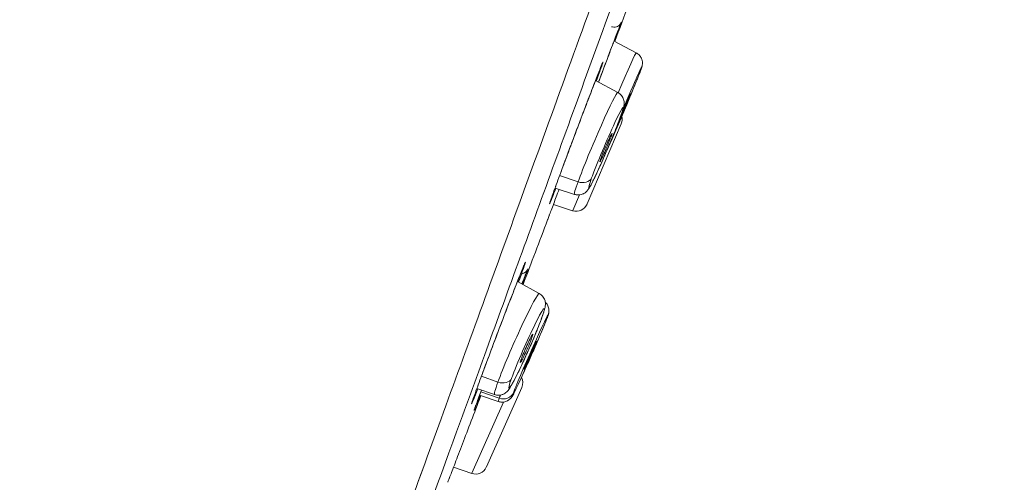
# Model space of a CAD drawing. Units: inches. Extents: x 1252 to 2540, y 448 to 2735.
# Drawn here: x 1947 to 1972, y 1892 to 1904 of the extents above; entities that cross this region are included whole.
import ezdxf

# ---------------------------------------------------------------- set-up
doc = ezdxf.new("R2010")
doc.units = ezdxf.units.IN
doc.header["$MEASUREMENT"] = 0
doc.layers.get('Defpoints').update_dxf_attribs({"color": 251})
doc.styles.add('Text_Std', font='arial.ttf')
doc.dimstyles.new('Dim_Std', dxfattribs={"dimscale": 12, "dimtxt": 2, "dimasz": 1.5, "dimexe": 2, "dimexo": 2, "dimgap": 0.5, "dimtad": 1, "dimdec": 0, "dimzin": 0, "dimdsep": 46, "dimtxsty": 'Text_Std', "dimblk": 'ARCHTICK', "dimcen": 0.09, "dimclrd": 8, "dimclre": 8, "dimclrt": 256, "dimadec": 0, "dimazin": 0, "dimtfac": 1, "dimtdec": 0, "dimtmove": 2, "dimatfit": 3, "dimldrblk": 'CLOSEDBLANK', "dimfxl": 1, "dimtolj": 1, "dimtzin": 0, "dimlwd": -1, "dimlwe": -1, "dimarcsym": 1})

# ---------------------------------------------------------------- blocks, each defined once
blk = doc.blocks.new('_ArchTick')
at = {"color": 0, "linetype": 'ByBlock', "const_width": 0.15}
blk.add_lwpolyline([(-0.5, -0.5), (0.5, 0.5)], dxfattribs=at)
blk = doc.blocks.new('*D36')
at = {"color": 8, "transparency": 16777216}
for p, q in [((2003.15, 1974.449), (2073.5, 1974.449)), ((2049.5, 1719.164), (2049.5, 1974.449)), ((1954.435, 1719.164), (2073.5, 1719.164))]:
    blk.add_line(p, q, dxfattribs=at)
at = {"layer": 'Defpoints', "color": 0, "transparency": 16777216}
for p in [(1979.15, 1974.449), (2049.5, 1974.449), (1930.435, 1719.164)]:
    blk.add_point(p, dxfattribs=at)
at = {"color": 8, "transparency": 16777216, "xscale": 18, "yscale": 18, "zscale": 18}
for p, rotation in [((2049.5, 1974.449), 90), ((2049.5, 1719.164), 270)]:
    blk.add_blockref('_ArchTick', p, dxfattribs=dict(at, rotation=rotation))
at = {"transparency": 16777216, "insert": (2031.246, 1846.807), "char_height": 24, "attachment_point": 5, "rotation": 90, "style": 'Text_Std'}
blk.add_mtext('\\A1;255', dxfattribs=at)
blk = doc.blocks.new('_ClosedBlank')
at = {"color": 0, "linetype": 'ByBlock', "lineweight": -2}
for p, q in [((-1, 0.1667), (0, 0)), ((-1, 0.1667), (-1, -0.1667)), ((0, 0), (-1, -0.1667))]:
    blk.add_line(p, q, dxfattribs=at)
blk = doc.blocks.new('*D41')
at = {"color": 8, "transparency": 16777216}
for p, q in [((1971.935, 2183.717), (2213.465, 2183.717)), ((2189.465, 2183.717), (2189.465, 1354.197)), ((1972.593, 1354.197), (2213.465, 1354.197))]:
    blk.add_line(p, q, dxfattribs=at)
at = {"layer": 'Defpoints', "color": 0, "transparency": 16777216}
for p in [(1947.935, 2183.717), (1948.593, 1354.197), (2189.465, 1354.197)]:
    blk.add_point(p, dxfattribs=at)
at = {"color": 8, "transparency": 16777216, "xscale": 18, "yscale": 18, "zscale": 18}
for p, rotation in [((2189.465, 2183.717), 90), ((2189.465, 1354.197), 270)]:
    blk.add_blockref('_ArchTick', p, dxfattribs=dict(at, rotation=rotation))
at = {"transparency": 16777216, "insert": (2167.732, 1768.957), "char_height": 24, "attachment_point": 5, "rotation": 90, "style": 'Text_Std'}
blk.add_mtext('\\A1;(830)', dxfattribs=at)
blk = doc.blocks.new('*D42')
at = {"color": 8, "transparency": 16777216}
for p, q in [((2289.435, 2654.197), (2526.5, 2654.197)), ((2502.5, 1354.197), (2502.5, 2654.197)), ((1972.593, 1354.197), (2526.5, 1354.197))]:
    blk.add_line(p, q, dxfattribs=at)
at = {"layer": 'Defpoints', "color": 0, "transparency": 16777216}
for p in [(2265.435, 2654.197), (2502.5, 2654.197), (1948.593, 1354.197)]:
    blk.add_point(p, dxfattribs=at)
at = {"color": 8, "transparency": 16777216, "xscale": 18, "yscale": 18, "zscale": 18}
for p, rotation in [((2502.5, 2654.197), 90), ((2502.5, 1354.197), 270)]:
    blk.add_blockref('_ArchTick', p, dxfattribs=dict(at, rotation=rotation))
at = {"transparency": 16777216, "insert": (2484.238, 2004.197), "char_height": 24, "attachment_point": 5, "rotation": 90, "style": 'Text_Std'}
blk.add_mtext('\\A1;MIN 900-MAX 1300', dxfattribs=at)

msp = doc.modelspace()

# ---------------------------------------------------------------- linework, layer by layer
at = {"linetype": 'Continuous', "lineweight": 0, "extrusion": (0, 1, 0)}
for p, q in [((1962.996, 1903.224), (1962.426, 1903.524)), ((1962.523, 1902.199), (1961.948, 1902.505)), ((1962.84, 1902.153), (1962.844, 1902.151)), ((1962.61, 1901.396), (1961.733, 1899.331)), ((1962.61, 1901.396), (1961.733, 1899.331)), ((1962.327, 1901.07), (1962.348, 1901.059)), ((1962.327, 1901.07), (1962.348, 1901.059)), ((1961.5, 1899.9), (1961.026, 1900.065)), ((1961.5, 1899.9), (1961.026, 1900.065)), ((1961.407, 1899.578), (1960.908, 1899.741)), ((1961.535, 1899.565), (1961.365, 1899.164)), ((1961.535, 1899.565), (1961.365, 1899.164)), ((1960.865, 1899.317), (1961.361, 1899.156)), ((1960.865, 1899.317), (1961.361, 1899.156)), ((1960.502, 1897.027), (1959.942, 1897.335)), ((1960.288, 1895.902), (1960.314, 1895.889)), ((1960.288, 1895.902), (1960.314, 1895.889)), ((1960.421, 1895.783), (1960.426, 1895.78)), ((1960.421, 1895.783), (1960.426, 1895.78)), ((1959.438, 1894.746), (1959.015, 1894.9)), ((1959.438, 1894.746), (1959.015, 1894.9)), ((1959.351, 1894.422), (1958.896, 1894.577)), ((1960.054, 1894.609), (1959.141, 1892.56)), ((1960.054, 1894.609), (1959.141, 1892.56)), ((1959.448, 1894.244), (1958.968, 1894.407)), ((1959.471, 1894.327), (1958.999, 1894.491)), ((1959.471, 1894.327), (1958.999, 1894.491)), ((1959.586, 1894.231), (1958.77, 1892.4)), ((1959.586, 1894.231), (1958.77, 1892.4)), ((1958.298, 1892.553), (1958.767, 1892.392)), ((1958.298, 1892.553), (1958.767, 1892.392))]:
    msp.add_line(p, q, dxfattribs=at)
at = {"linetype": 'Continuous', "lineweight": 0}
for start, end in [(339.422893, 339.449158), (339.422893, 339.449158), (339.250902, 339.296739), (339.250902, 339.296739)]:
    msp.add_arc((-123.492, 2686.615), 2228.09, start, end, dxfattribs=at)
at = {"linetype": 'Continuous', "lineweight": 0, "extrusion": (0, 0, -1)}
for centre, start, end in [((-1962.333, 1901.513), 166.1315, 203), ((-1962.333, 1901.513), 166.1315, 203), ((-1961.454, 1899.441), 203, 288), ((-1961.454, 1899.441), 203, 288), ((-1959.78, 1894.731), 152.6702, 204), ((-1959.78, 1894.731), 152.6702, 204), ((-1958.865, 1892.676), 204, 289), ((-1958.865, 1892.676), 204, 289)]:
    msp.add_arc(centre, 0.3, start, end, dxfattribs=at)
for centre, major_axis, ratio, start_param, end_param in [((1962.443, 1901.911), (0.552, 1.313), 0.0179, -1.362625, 0.001566), ((1962.443, 1901.911), (0.552, 1.313), 0.0179, -1.362625, 0.001566), ((1962.696, 1901.805), (0.436, 1.037), 0.0179, -1.639535, 0.348625), ((1962.696, 1901.805), (0.436, 1.037), 0.0179, -1.639535, 0.348625), ((1962.696, 1901.805), (-0.436, -1.037), 0.0179, -2.682197, -0.325464), ((1962.696, 1901.805), (-0.436, -1.037), 0.0179, -2.682197, -0.325464), ((1962.696, 1901.805), (0.436, 1.037), 0.0179, 0.348625, 0.459396), ((1962.696, 1901.805), (0.436, 1.037), 0.0179, 0.348625, 0.459396), ((1961.965, 1900.889), (0.558, 1.31), 0.044839, -2.444662, 0.003927), ((1961.965, 1900.889), (0.558, 1.31), 0.044839, -2.444662, 0.003927), ((1962.217, 1900.781), (0.441, 1.035), 0.044839, -2.333957, 0.696931), ((1962.217, 1900.781), (0.441, 1.035), 0.044839, -2.333957, 0.696931), ((1962.217, 1900.781), (-0.441, -1.035), 0.044839, -2.333957, 0.696931), ((1962.217, 1900.781), (-0.441, -1.035), 0.044839, -2.333957, 0.696931), ((1962.217, 1900.781), (-0.441, -1.035), 0.044839, -2.444662, -2.333957), ((1962.217, 1900.781), (-0.441, -1.035), 0.044839, -2.444662, -2.333957), ((1961.965, 1900.889), (-0.558, -1.31), 0.044839, -0.003927, 0.696931), ((1961.965, 1900.889), (-0.558, -1.31), 0.044839, -0.003927, 0.696931), ((1962.217, 1900.781), (0.441, 1.035), 0.044839, -2.444662, -2.333957), ((1962.217, 1900.781), (0.441, 1.035), 0.044839, -2.444662, -2.333957), ((1959.926, 1895.724), (0.575, 1.303), 0.056023, -2.445338, 0.004909), ((1959.926, 1895.724), (0.575, 1.303), 0.056023, -2.445338, 0.004909), ((1960.176, 1895.614), (0.455, 1.029), 0.056023, -2.334619, 0.696255), ((1960.176, 1895.614), (0.455, 1.029), 0.056023, -2.334619, 0.696255), ((1960.272, 1895.437), (0.453, 1.03), 0.023858, -2.682606, 0.348283), ((1960.272, 1895.437), (0.453, 1.03), 0.023858, -2.682606, 0.348283), ((1960.176, 1895.614), (-0.455, -1.029), 0.056023, -2.334619, 0.696255), ((1960.176, 1895.614), (-0.455, -1.029), 0.056023, -2.334619, 0.696255), ((1960.272, 1895.437), (-0.453, -1.03), 0.023858, -2.682606, 0.348283), ((1960.272, 1895.437), (-0.453, -1.03), 0.023858, -2.682606, 0.348283), ((1960.176, 1895.614), (-0.455, -1.029), 0.056023, -2.445338, -2.334619), ((1960.176, 1895.614), (-0.455, -1.029), 0.056023, -2.445338, -2.334619), ((1960.272, 1895.437), (0.453, 1.03), 0.023858, 0.348283, 0.458987), ((1960.272, 1895.437), (0.453, 1.03), 0.023858, 0.348283, 0.458987), ((1960.176, 1895.614), (0.455, 1.029), 0.056023, -2.445338, -2.334619), ((1960.176, 1895.614), (0.455, 1.029), 0.056023, -2.445338, -2.334619), ((1959.926, 1895.724), (-0.575, -1.303), 0.056023, -0.004909, 0.696255), ((1959.926, 1895.724), (-0.575, -1.303), 0.056023, -0.004909, 0.696255), ((1960.021, 1895.548), (-0.574, -1.303), 0.023858, -0.002088, 0.348283), ((1960.021, 1895.548), (-0.574, -1.303), 0.023858, -0.002088, 0.348283), ((1960.021, 1895.548), (-0.574, -1.303), 0.023858, 0.348283, 0.458987), ((1960.021, 1895.548), (-0.574, -1.303), 0.023858, 0.348283, 0.458987), ((1960.021, 1895.548), (0.574, 1.303), 0.023858, -2.682606, -2.642278), ((1960.021, 1895.548), (0.574, 1.303), 0.023858, -2.682606, -2.642278), ((1960.272, 1895.437), (-0.453, -1.03), 0.023858, 0.348283, 0.458987), ((1960.272, 1895.437), (-0.453, -1.03), 0.023858, 0.348283, 0.458987)]:
    msp.add_ellipse(centre, major_axis=major_axis, ratio=ratio, start_param=start_param, end_param=end_param, dxfattribs=at)
at = {"linetype": 'Continuous', "lineweight": 0}
for centre, major_axis, ratio, start_param, end_param in [((1962.836, 1902.893), (0.282, -0.103), 0.939693, -0.05236, 0), ((1962.836, 1902.893), (0.282, -0.103), 0.939693, -0.05236, 0), ((1962.696, 1901.805), (-0.155, -0.369), 0.0179, -0.348625, 2.792967), ((1962.696, 1901.805), (-0.155, -0.369), 0.0179, -0.348625, 2.792967), ((1962.696, 1901.805), (0.155, 0.369), 0.0179, -0.348625, 2.792967), ((1962.696, 1901.805), (0.155, 0.369), 0.0179, -0.348625, 2.792967), ((1962.309, 1901.68), (0.282, -0.103), 0.766044, -0.069813, 0), ((1962.309, 1901.68), (0.282, -0.103), 0.766044, -0.069813, 0), ((1962.217, 1900.781), (0.157, 0.368), 0.044839, -0.696931, 2.444662), ((1962.217, 1900.781), (0.157, 0.368), 0.044839, -0.696931, 2.444662), ((1962.217, 1900.781), (-0.157, -0.368), 0.044839, -0.696931, 2.444662), ((1962.217, 1900.781), (-0.157, -0.368), 0.044839, -0.696931, 2.444662), ((1961.573, 1900.118), (0.282, -0.103), 0.766044, -1.553343, -0.069813), ((1961.573, 1900.118), (0.282, -0.103), 0.766044, -1.553343, -0.069813), ((1960.288, 1896.508), (0.282, -0.103), 0.766044, -0.087266, 0), ((1960.288, 1896.508), (0.282, -0.103), 0.766044, -0.087266, 0), ((1960.432, 1896.522), (0.282, -0.103), 0.939693, -0.069813, 0), ((1960.432, 1896.522), (0.282, -0.103), 0.939693, -0.069813, 0), ((1960.176, 1895.614), (-0.162, -0.366), 0.056023, -0.696255, 2.445338), ((1960.176, 1895.614), (-0.162, -0.366), 0.056023, -0.696255, 2.445338), ((1960.176, 1895.614), (0.162, 0.366), 0.056023, -0.696255, 2.445338), ((1960.176, 1895.614), (0.162, 0.366), 0.056023, -0.696255, 2.445338), ((1960.272, 1895.437), (0.161, 0.366), 0.023858, -0.348283, 2.79331), ((1960.272, 1895.437), (0.161, 0.366), 0.023858, -0.348283, 2.79331), ((1960.272, 1895.437), (-0.161, -0.366), 0.023858, -0.348283, 2.79331), ((1960.272, 1895.437), (-0.161, -0.366), 0.023858, -0.348283, 2.79331), ((1959.517, 1894.961), (0.282, -0.103), 0.766044, -1.570796, -0.087266), ((1959.517, 1894.961), (0.282, -0.103), 0.766044, -1.570796, -0.087266), ((1959.563, 1894.594), (0.282, -0.103), 0.939693, -1.553343, -0.069813), ((1959.563, 1894.594), (0.282, -0.103), 0.939693, -1.553343, -0.069813)]:
    msp.add_ellipse(centre, major_axis=major_axis, ratio=ratio, start_param=start_param, end_param=end_param, dxfattribs=at)
for points, knots in [([(1954.688, 1884.805), (1955.124, 1885.985), (1956.112, 1888.673), (1957.886, 1893.545), (1959.946, 1899.222), (1962.241, 1905.551), (1964.712, 1912.356), (1967.299, 1919.466), (1969.932, 1926.698), (1972.547, 1933.875), (1975.082, 1940.833), (1977.479, 1947.418), (1979.685, 1953.48), (1981.647, 1958.874), (1983.318, 1963.466), (1984.662, 1967.159), (1985.647, 1969.866), (1986.249, 1971.518), (1986.383, 1971.888), (1986.383, 1971.888)], [0, 0, 0, 0, 7.247597, 14.714103, 22.317154, 29.955351, 37.633144, 45.315545, 52.99005, 60.648419, 68.291693, 75.938686, 83.592481, 91.24927, 98.90378, 106.533293, 114.202931, 121.881332, 129.545181, 129.545181, 129.545181, 129.545181]), ([(1963.994, 1908.899), (1963.319, 1907.043), (1962.657, 1905.226), (1961.38, 1901.717), (1960.762, 1900.018), (1959.579, 1896.769), (1959.012, 1895.212), (1957.942, 1892.272), (1957.437, 1890.883), (1956.683, 1888.812), (1956.411, 1888.066), (1956.153, 1887.357)], [0, 0, 0, 0, 6.302378, 6.302378, 12.59595, 12.59595, 18.889625, 18.889625, 25.183251, 25.183251, 28.98444, 28.98444, 28.98444, 28.98444]), ([(1962.576, 1903.902), (1962.602, 1903.973), (1962.63, 1904.052), (1962.582, 1903.933), (1962.458, 1903.609), (1962.27, 1903.116), (1962.113, 1902.699), (1962.029, 1902.477), (1962.025, 1902.464)], [0, 0, 0, 0, 0.690882, 1.372287, 2.040139, 2.715521, 3.390264, 3.431945, 3.431945, 3.431945, 3.431945]), ([(1962.359, 1903.895), (1962.379, 1903.888), (1962.4, 1903.884), (1962.442, 1903.882), (1962.464, 1903.885), (1962.505, 1903.897), (1962.524, 1903.906), (1962.55, 1903.924), (1962.558, 1903.931), (1962.572, 1903.944), (1962.578, 1903.951), (1962.587, 1903.962), (1962.591, 1903.967), (1962.595, 1903.974), (1962.597, 1903.977), (1962.6, 1903.982), (1962.602, 1903.985), (1962.604, 1903.99), (1962.605, 1903.991), (1962.607, 1903.994), (1962.607, 1903.995), (1962.607, 1903.996)], [0.00001, 0.00001, 0.00001, 0.00001, 0.0625234, 0.0625234, 0.1268173, 0.1268173, 0.1903039, 0.1903039, 0.2211833, 0.2211833, 0.2495934, 0.2495934, 0.2691474, 0.2691474, 0.2808846, 0.2808846, 0.298782, 0.298782, 0.3180145, 0.3180145, 0.3344666, 0.3344666, 0.3344666, 0.3344666]), ([(1962.359, 1903.895), (1962.379, 1903.888), (1962.4, 1903.884), (1962.442, 1903.882), (1962.464, 1903.885), (1962.505, 1903.897), (1962.524, 1903.906), (1962.55, 1903.924), (1962.558, 1903.931), (1962.572, 1903.944), (1962.578, 1903.951), (1962.587, 1903.962), (1962.591, 1903.967), (1962.595, 1903.974), (1962.597, 1903.977), (1962.6, 1903.982), (1962.602, 1903.985), (1962.604, 1903.99), (1962.605, 1903.991), (1962.607, 1903.994), (1962.607, 1903.995), (1962.607, 1903.996)], [0, 0, 0, 0, 0.0625222, 0.0625222, 0.1268153, 0.1268153, 0.1903015, 0.1903015, 0.2211819, 0.2211819, 0.2495958, 0.2495958, 0.2691439, 0.2691439, 0.2808643, 0.2808643, 0.29873, 0.29873, 0.3179312, 0.3179312, 0.3345376, 0.3345376, 0.3345376, 0.3345376]), ([(1962.435, 1903.52), (1962.446, 1903.549), (1962.506, 1903.71), (1962.551, 1903.832), (1962.576, 1903.902)], [5.3208986, 5.3208986, 5.3208986, 5.3208986, 5.4569594, 6.1013688, 6.1013688, 6.1013688, 6.1013688]), ([(1962.408, 1903.479), (1962.369, 1903.375), (1962.325, 1903.259), (1962.215, 1902.969), (1962.145, 1902.785), (1962.058, 1902.553), (1962.041, 1902.509), (1962.025, 1902.464)], [1.770882, 1.770882, 1.770882, 1.770882, 2.23889, 2.23889, 2.858822, 2.858822, 3.002012, 3.002012, 3.002012, 3.002012]), ([(1963.118, 1902.791), (1963.121, 1902.8), (1963.124, 1902.809), (1963.13, 1902.826), (1963.133, 1902.833), (1963.138, 1902.849), (1963.14, 1902.857), (1963.146, 1902.876), (1963.149, 1902.885), (1963.154, 1902.92), (1963.156, 1902.931), (1963.156, 1902.969), (1963.157, 1902.99), (1963.144, 1903.043), (1963.139, 1903.06), (1963.124, 1903.095), (1963.115, 1903.111), (1963.085, 1903.154), (1963.058, 1903.184), (1963.014, 1903.214), (1963.005, 1903.219), (1962.996, 1903.224)], [1.222171, 1.222171, 1.222171, 1.222171, 1.2915828, 1.2915828, 1.3609946, 1.3609946, 1.4304064, 1.4304064, 1.4998182, 1.4998182, 1.5266899, 1.5266899, 1.5466572, 1.5466572, 1.5540205, 1.5540205, 1.5593006, 1.5593006, 1.5673679, 1.5673679, 1.56923, 1.56923, 1.56923, 1.56923]), ([(1961.992, 1902.554), (1962.041, 1902.689), (1962.121, 1902.913), (1962.155, 1903.019), (1962.109, 1902.917), (1961.99, 1902.615), (1961.807, 1902.141), (1961.581, 1901.547), (1961.336, 1900.898), (1961.098, 1900.26), (1960.971, 1899.915), (1960.916, 1899.766)], [0, 0, 0, 0, 0.694207, 1.358869, 2.005275, 2.663824, 3.33421, 3.997254, 4.677124, 5.377448, 6.095662, 6.095662, 6.095662, 6.095662]), ([(1962.127, 1902.955), (1962.127, 1902.955), (1962.127, 1902.955), (1962.129, 1902.958), (1962.129, 1902.959), (1962.129, 1902.959), (1962.129, 1902.959), (1962.129, 1902.959), (1962.127, 1902.956), (1962.12, 1902.938), (1962.11, 1902.914), (1962.076, 1902.831), (1962.045, 1902.755), (1961.966, 1902.553), (1961.914, 1902.419), (1961.797, 1902.116), (1961.731, 1901.942), (1961.592, 1901.577), (1961.518, 1901.382), (1961.373, 1900.995), (1961.299, 1900.799), (1961.171, 1900.456), (1961.114, 1900.302), (1961.062, 1900.162)], [0.330862, 0.330862, 0.330862, 0.330862, 0.337987, 0.337987, 0.399093, 0.399093, 0.400932, 0.400932, 0.532051, 0.532051, 0.848147, 0.848147, 1.385662, 1.385662, 1.994275, 1.994275, 2.612504, 2.612504, 3.232247, 3.232247, 3.852067, 3.852067, 4.386301, 4.386301, 4.386301, 4.386301]), ([(1962.108, 1902.878), (1962.133, 1902.95), (1962.155, 1903.019), (1962.109, 1902.917), (1961.99, 1902.615), (1961.807, 1902.141), (1961.581, 1901.547), (1961.336, 1900.898), (1961.179, 1900.479), (1961.108, 1900.287)], [0.694207, 0.694207, 0.694207, 0.694207, 1.358869, 2.005275, 2.663824, 3.33421, 3.997254, 4.677124, 5.377448, 5.377448, 5.377448, 5.377448]), ([(1962.285, 1900.812), (1962.307, 1900.859), (1962.337, 1900.924), (1962.408, 1901.082), (1962.447, 1901.171), (1962.531, 1901.365), (1962.576, 1901.471), (1962.669, 1901.69), (1962.717, 1901.803), (1962.81, 1902.025), (1962.855, 1902.134), (1962.939, 1902.338), (1962.978, 1902.433), (1963.044, 1902.599), (1963.072, 1902.67), (1963.103, 1902.75), (1963.111, 1902.772), (1963.118, 1902.791)], [5.054294, 5.054294, 5.054294, 5.054294, 5.421683, 5.421683, 5.75053, 5.75053, 6.073541, 6.073541, 6.395244, 6.395244, 6.716819, 6.716819, 7.039226, 7.039226, 7.365106, 7.365106, 7.505356, 7.505356, 7.505356, 7.505356]), ([(1961.954, 1902.502), (1961.955, 1902.503), (1961.972, 1902.518), (1961.985, 1902.536), (1961.992, 1902.554)], [0.22783013, 0.22783013, 0.22783013, 0.22783013, 0.23500539, 0.31022309, 0.31022309, 0.31022309, 0.31022309]), ([(1961.954, 1902.502), (1961.955, 1902.503), (1961.972, 1902.518), (1961.985, 1902.536), (1961.992, 1902.554)], [0.22783013, 0.22783013, 0.22783013, 0.22783013, 0.23500539, 0.31022309, 0.31022309, 0.31022309, 0.31022309]), ([(1962.591, 1901.577), (1962.603, 1901.61), (1962.614, 1901.641), (1962.633, 1901.697), (1962.642, 1901.723), (1962.656, 1901.77), (1962.663, 1901.792), (1962.674, 1901.836), (1962.679, 1901.855), (1962.684, 1901.901), (1962.684, 1901.912), (1962.684, 1901.945), (1962.684, 1901.967), (1962.669, 1902.028), (1962.659, 1902.061), (1962.614, 1902.127), (1962.587, 1902.157), (1962.543, 1902.188), (1962.533, 1902.193), (1962.523, 1902.199)], [0.8738653, 0.8738653, 0.8738653, 0.8738653, 1.0124661, 1.0124661, 1.151067, 1.151067, 1.2896678, 1.2896678, 1.4282687, 1.4282687, 1.4671493, 1.4671493, 1.5115648, 1.5115648, 1.5417963, 1.5417963, 1.5618647, 1.5618647, 1.5668695, 1.5668695, 1.5668695, 1.5668695]), ([(1961.407, 1899.578), (1961.439, 1899.568), (1961.47, 1899.564), (1961.531, 1899.563), (1961.559, 1899.568), (1961.612, 1899.582), (1961.633, 1899.593), (1961.673, 1899.615), (1961.687, 1899.626), (1961.713, 1899.648), (1961.723, 1899.658), (1961.743, 1899.679), (1961.75, 1899.69), (1961.777, 1899.725), (1961.789, 1899.746), (1961.823, 1899.805), (1961.845, 1899.846), (1961.906, 1899.967), (1961.949, 1900.056), (1962.04, 1900.251), (1962.087, 1900.356), (1962.183, 1900.574), (1962.232, 1900.687), (1962.328, 1900.914), (1962.375, 1901.027), (1962.462, 1901.241), (1962.502, 1901.342), (1962.557, 1901.484), (1962.575, 1901.533), (1962.591, 1901.577)], [4.716316, 4.716316, 4.716316, 4.716316, 4.730971, 4.730971, 4.74789, 4.74789, 4.770314, 4.770314, 4.800204, 4.800204, 4.837916, 4.837916, 4.897474, 4.897474, 5.063451, 5.063451, 5.307524, 5.307524, 5.666695, 5.666695, 5.99614, 5.99614, 6.320817, 6.320817, 6.644648, 6.644648, 6.969902, 6.969902, 7.157051, 7.157051, 7.157051, 7.157051]), ([(1961.012, 1899.707), (1960.961, 1899.572), (1960.856, 1899.294), (1960.744, 1898.995), (1960.718, 1898.927), (1960.717, 1898.923)], [4.225147, 4.225147, 4.225147, 4.225147, 4.751978, 5.418326, 6.095637, 6.095637, 6.095637, 6.095637]), ([(1960.916, 1899.766), (1960.866, 1899.627), (1960.786, 1899.405), (1960.753, 1899.298), (1960.802, 1899.41), (1960.882, 1899.612), (1960.929, 1899.734)], [0, 0, 0, 0, 0.696086, 1.376009, 2.044368, 2.669652, 2.669652, 2.669652, 2.669652]), ([(1959.998, 1897.4), (1960.048, 1897.537), (1960.129, 1897.765), (1960.159, 1897.867), (1960.108, 1897.753), (1959.981, 1897.437), (1959.792, 1896.953), (1959.564, 1896.36), (1959.322, 1895.723), (1959.089, 1895.102), (1958.964, 1894.763), (1958.91, 1894.616)], [0, 0, 0, 0, 0.709517, 1.384648, 2.042674, 2.70976, 3.376702, 4.041352, 4.703736, 5.385598, 6.095865, 6.095865, 6.095865, 6.095865]), ([(1960.131, 1897.802), (1960.131, 1897.802), (1960.131, 1897.802), (1960.131, 1897.801), (1960.129, 1897.796), (1960.118, 1897.772), (1960.105, 1897.743), (1960.065, 1897.645), (1960.031, 1897.56), (1959.944, 1897.342), (1959.889, 1897.202), (1959.767, 1896.888), (1959.698, 1896.71), (1959.557, 1896.34), (1959.482, 1896.144), (1959.335, 1895.758), (1959.262, 1895.563), (1959.127, 1895.203), (1959.064, 1895.032), (1959.008, 1894.883)], [0.403622, 0.403622, 0.403622, 0.403622, 0.415746, 0.415746, 0.569362, 0.569362, 0.91592, 0.91592, 1.467304, 1.467304, 2.076397, 2.076397, 2.693822, 2.693822, 3.313278, 3.313278, 3.93356, 3.93356, 4.544742, 4.544742, 4.544742, 4.544742]), ([(1960.045, 1897.532), (1960.057, 1897.533), (1960.068, 1897.535), (1960.098, 1897.544), (1960.118, 1897.554), (1960.143, 1897.571), (1960.151, 1897.578), (1960.165, 1897.59), (1960.171, 1897.597), (1960.179, 1897.607), (1960.182, 1897.611), (1960.189, 1897.62), (1960.191, 1897.625), (1960.195, 1897.631), (1960.196, 1897.633), (1960.198, 1897.637), (1960.199, 1897.638), (1960.199, 1897.639)], [0.0935184, 0.0935184, 0.0935184, 0.0935184, 0.1268743, 0.1268743, 0.1903733, 0.1903733, 0.2209179, 0.2209179, 0.2478005, 0.2478005, 0.265615, 0.265615, 0.290188, 0.290188, 0.3104042, 0.3104042, 0.3324128, 0.3324128, 0.3324128, 0.3324128]), ([(1960.17, 1897.548), (1960.195, 1897.618), (1960.223, 1897.698), (1960.178, 1897.588), (1960.101, 1897.391), (1960.055, 1897.273)], [0, 0, 0, 0, 0.685006, 1.350722, 1.967947, 1.967947, 1.967947, 1.967947]), ([(1959.998, 1897.4), (1959.991, 1897.382), (1959.974, 1897.358), (1959.95, 1897.341), (1959.942, 1897.336)], [0, 0, 0, 0, 0.0742125, 0.1089074, 0.1089074, 0.1089074, 0.1089074]), ([(1959.998, 1897.4), (1959.991, 1897.382), (1959.974, 1897.358), (1959.95, 1897.341), (1959.942, 1897.336)], [0, 0, 0, 0, 0.0742125, 0.1089074, 0.1089074, 0.1089074, 0.1089074]), ([(1960.57, 1896.405), (1960.582, 1896.439), (1960.593, 1896.469), (1960.612, 1896.527), (1960.621, 1896.553), (1960.636, 1896.603), (1960.642, 1896.626), (1960.653, 1896.673), (1960.658, 1896.695), (1960.661, 1896.747), (1960.661, 1896.76), (1960.659, 1896.796), (1960.656, 1896.822), (1960.633, 1896.888), (1960.617, 1896.923), (1960.565, 1896.983), (1960.536, 1897.008), (1960.502, 1897.027)], [0.8745413, 0.8745413, 0.8745413, 0.8745413, 1.0128105, 1.0128105, 1.1510797, 1.1510797, 1.2893489, 1.2893489, 1.4276181, 1.4276181, 1.4643801, 1.4643801, 1.5118575, 1.5118575, 1.5442497, 1.5442497, 1.5658873, 1.5658873, 1.5658873, 1.5658873]), ([(1960.714, 1896.42), (1960.717, 1896.429), (1960.72, 1896.439), (1960.727, 1896.456), (1960.729, 1896.465), (1960.735, 1896.482), (1960.738, 1896.491), (1960.742, 1896.508), (1960.743, 1896.515), (1960.746, 1896.529), (1960.748, 1896.536), (1960.75, 1896.558), (1960.752, 1896.572), (1960.75, 1896.617), (1960.749, 1896.642), (1960.73, 1896.698), (1960.724, 1896.714), (1960.701, 1896.755), (1960.683, 1896.781), (1960.656, 1896.806)], [1.2225136, 1.2225136, 1.2225136, 1.2225136, 1.2917526, 1.2917526, 1.3609915, 1.3609915, 1.4302305, 1.4302305, 1.46485, 1.46485, 1.490663, 1.490663, 1.5218921, 1.5218921, 1.544741, 1.544741, 1.552621, 1.552621, 1.5623454, 1.5623454, 1.5623454, 1.5623454]), ([(1959.351, 1894.422), (1959.383, 1894.411), (1959.414, 1894.406), (1959.476, 1894.405), (1959.504, 1894.409), (1959.557, 1894.423), (1959.579, 1894.433), (1959.619, 1894.455), (1959.633, 1894.466), (1959.661, 1894.489), (1959.672, 1894.499), (1959.697, 1894.526), (1959.707, 1894.539), (1959.765, 1894.618), (1959.801, 1894.685), (1959.894, 1894.861), (1959.941, 1894.955), (1960.039, 1895.158), (1960.089, 1895.266), (1960.19, 1895.488), (1960.241, 1895.602), (1960.339, 1895.828), (1960.386, 1895.939), (1960.471, 1896.147), (1960.51, 1896.245), (1960.552, 1896.356), (1960.561, 1896.381), (1960.57, 1896.405)], [4.717298, 4.717298, 4.717298, 4.717298, 4.735741, 4.735741, 4.756998, 4.756998, 4.784769, 4.784769, 4.820924, 4.820924, 4.869402, 4.869402, 4.959017, 4.959017, 5.398948, 5.398948, 5.750196, 5.750196, 6.079617, 6.079617, 6.404897, 6.404897, 6.729841, 6.729841, 7.057563, 7.057563, 7.157727, 7.157727, 7.157727, 7.157727]), ([(1959.448, 1894.244), (1959.478, 1894.234), (1959.509, 1894.229), (1959.569, 1894.228), (1959.597, 1894.232), (1959.65, 1894.246), (1959.672, 1894.256), (1959.714, 1894.279), (1959.728, 1894.291), (1959.754, 1894.313), (1959.763, 1894.322), (1959.778, 1894.338), (1959.783, 1894.345), (1959.795, 1894.361), (1959.8, 1894.368), (1959.815, 1894.392), (1959.822, 1894.405), (1959.848, 1894.452), (1959.869, 1894.492), (1959.925, 1894.608), (1959.963, 1894.688), (1960.047, 1894.869), (1960.092, 1894.968), (1960.186, 1895.178), (1960.236, 1895.289), (1960.334, 1895.512), (1960.383, 1895.623), (1960.475, 1895.837), (1960.518, 1895.939), (1960.596, 1896.124), (1960.63, 1896.206), (1960.681, 1896.333), (1960.7, 1896.381), (1960.714, 1896.42)], [4.714477, 4.714477, 4.714477, 4.714477, 4.7222, 4.7222, 4.731141, 4.731141, 4.743319, 4.743319, 4.761432, 4.761432, 4.784299, 4.784299, 4.812002, 4.812002, 4.857091, 4.857091, 4.984315, 4.984315, 5.263437, 5.263437, 5.609287, 5.609287, 5.935252, 5.935252, 6.257988, 6.257988, 6.580026, 6.580026, 6.902553, 6.902553, 7.227616, 7.227616, 7.505699, 7.505699, 7.505699, 7.505699]), ([(1958.91, 1894.616), (1958.86, 1894.476), (1958.78, 1894.252), (1958.748, 1894.147), (1958.8, 1894.263), (1958.879, 1894.457), (1958.922, 1894.568)], [0, 0, 0, 0, 0.703728, 1.392155, 2.068777, 2.643756, 2.643756, 2.643756, 2.643756]), ([(1959.016, 1894.536), (1959.006, 1894.511), (1958.941, 1894.336), (1958.893, 1894.207), (1958.863, 1894.124)], [5.2681144, 5.2681144, 5.2681144, 5.2681144, 5.3805691, 6.0957309, 6.0957309, 6.0957309, 6.0957309]), ([(1958.15, 1892.164), (1958.153, 1892.173), (1958.178, 1892.239), (1958.307, 1892.577), (1958.493, 1893.067), (1958.72, 1893.664), (1958.895, 1894.122), (1958.987, 1894.363), (1958.999, 1894.397)], [0, 0, 0, 0, 0.704049, 1.38019, 2.045056, 2.704972, 3.377335, 3.487905, 3.487905, 3.487905, 3.487905]), ([(1958.15, 1892.164), (1958.153, 1892.173), (1958.178, 1892.239), (1958.307, 1892.577), (1958.493, 1893.067), (1958.72, 1893.664), (1958.895, 1894.122), (1958.987, 1894.363), (1958.999, 1894.397)], [0, 0, 0, 0, 0.704049, 1.38019, 2.045056, 2.704972, 3.377335, 3.487905, 3.487905, 3.487905, 3.487905]), ([(1958.863, 1894.124), (1958.839, 1894.058), (1958.812, 1893.981), (1958.844, 1894.057), (1958.915, 1894.238), (1958.968, 1894.375), (1958.979, 1894.403)], [0, 0, 0, 0, 0.627346, 1.234634, 1.83052, 1.977057, 1.977057, 1.977057, 1.977057]), ([(1954.688, 1884.805), (1955.124, 1885.985), (1956.112, 1888.673), (1957.282, 1891.885), (1957.917, 1893.632)], [0, 0, 0, 0, 7.247597, 14.714103, 14.714103, 14.714103, 14.714103])]:
    msp.add_open_spline(points, degree=3, knots=knots, dxfattribs=at)
for points in [[(1953.501, 1930.652), (1949.964, 1920.933), (1946.422, 1911.217), (1942.935, 1901.48)], [(1953.501, 1930.652), (1949.964, 1920.933), (1946.422, 1911.217), (1942.935, 1901.48)], [(1962.576, 1903.902), (1962.571, 1903.888), (1962.564, 1903.875), (1962.555, 1903.862)], [(1962.576, 1903.902), (1962.571, 1903.888), (1962.564, 1903.875), (1962.555, 1903.862)], [(1962.435, 1903.52), (1962.446, 1903.549), (1962.456, 1903.577), (1962.466, 1903.604)], [(1961.97, 1902.494), (1961.977, 1902.514), (1961.985, 1902.534), (1961.992, 1902.554)], [(1960.905, 1899.672), (1960.913, 1899.692), (1960.921, 1899.713), (1960.929, 1899.734)], [(1960.916, 1899.766), (1960.917, 1899.767), (1960.917, 1899.768), (1960.917, 1899.769)], [(1960.916, 1899.766), (1960.917, 1899.767), (1960.917, 1899.768), (1960.917, 1899.769)], [(1960.931, 1899.805), (1960.926, 1899.792), (1960.922, 1899.78), (1960.917, 1899.768)], [(1960.763, 1899.047), (1960.761, 1899.041), (1960.759, 1899.035), (1960.756, 1899.029)], [(1960.115, 1897.729), (1960.14, 1897.8), (1960.15, 1897.834), (1960.146, 1897.831)], [(1959.969, 1897.32), (1959.979, 1897.348), (1959.989, 1897.374), (1959.998, 1897.4)], [(1960.066, 1897.267), (1960.111, 1897.386), (1960.146, 1897.482), (1960.17, 1897.548)], [(1960.145, 1897.504), (1960.156, 1897.517), (1960.164, 1897.532), (1960.17, 1897.548)], [(1960.145, 1897.504), (1960.156, 1897.517), (1960.164, 1897.532), (1960.17, 1897.548)], [(1958.912, 1894.619), (1958.911, 1894.618), (1958.911, 1894.617), (1958.91, 1894.616)], [(1958.912, 1894.619), (1958.911, 1894.618), (1958.911, 1894.617), (1958.91, 1894.616)], [(1958.927, 1894.662), (1958.922, 1894.647), (1958.917, 1894.633), (1958.911, 1894.618)], [(1959.016, 1894.536), (1958.994, 1894.479), (1958.974, 1894.425), (1958.956, 1894.376)], [(1958.863, 1894.124), (1958.863, 1894.125), (1958.864, 1894.126), (1958.864, 1894.127)], [(1958.863, 1894.124), (1958.863, 1894.125), (1958.864, 1894.126), (1958.864, 1894.127)], [(1958.868, 1894.139), (1958.867, 1894.134), (1958.865, 1894.13), (1958.864, 1894.126)], [(1958.195, 1892.284), (1958.19, 1892.269), (1958.184, 1892.255), (1958.18, 1892.243)], [(1958.202, 1892.301), (1958.2, 1892.296), (1958.198, 1892.292), (1958.197, 1892.288)]]:
    msp.add_open_spline(points, degree=3, dxfattribs=at)

# ---------------------------------------------------------------- dimensions: what is measured, and where the dimension line sits
for base, p1, p2, text, picture, middle in [((2502.5, 2654.197), (1948.593, 1354.197), (2265.435, 2654.197), 'MIN 900-MAX <>', '*D42', (2484.238, 2004.197)), ((2189.465, 1354.197), (1947.935, 2183.717), (1948.593, 1354.197), '(<>)', '*D41', (2167.732, 1768.957))]:
    dim = msp.add_linear_dim(base=base, p1=p1, p2=p2, angle=90, text=text, dimstyle='Dim_Std')
    dim.commit()
    dim.dimension.update_dxf_attribs({"geometry": picture, "text_midpoint": middle})
dim = msp.add_linear_dim(base=(2049.5, 1974.449), p1=(1930.435, 1719.164), p2=(1979.15, 1974.449), angle=90, dimstyle='Dim_Std')
dim.commit()
dim.dimension.update_dxf_attribs({"geometry": '*D36', "text_midpoint": (2031.246, 1846.807)})

doc.saveas('drawing.dxf')
